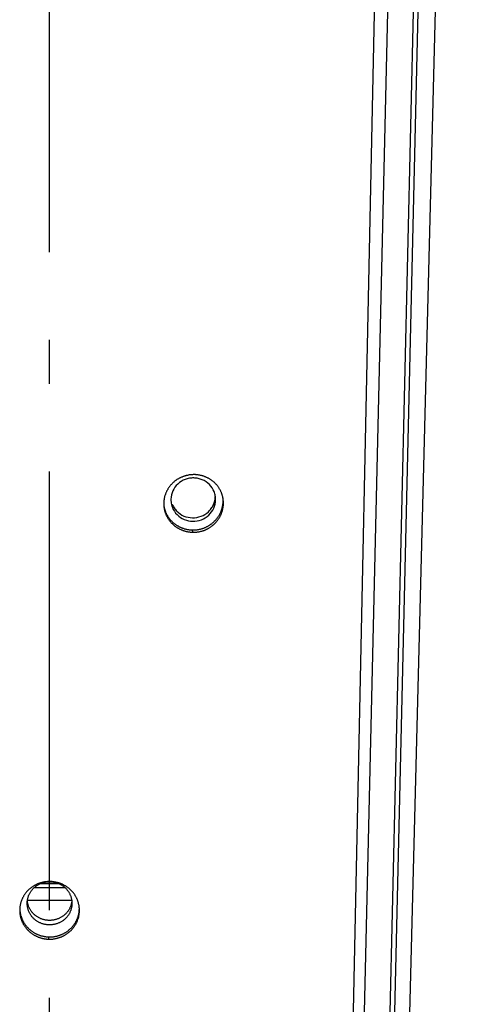
# Model space of a CAD drawing. Extents: x 7229 to 12543, y -4300 to 1909.
# Drawn here: x 8965 to 9015, y -1559 to -1447 of the extents above; entities that cross this region are included whole.
import ezdxf

# ---------------------------------------------------------------- set-up
doc = ezdxf.new("R2010")
doc.units = 0
doc.header["$LTSCALE"] = 5
doc.linetypes.add('AUSGEZOGEN', pattern=[0])
doc.linetypes.add('MLA3', pattern=[15, 10, -2, 1, -2])
doc.layers.add('SPS', color=1, linetype='MLA3')
doc.layers.add('VLB', color=7, linetype='AUSGEZOGEN')

msp = doc.modelspace()

# ---------------------------------------------------------------- linework, layer by layer
at = {"layer": 'SPS'}
msp.add_line((8968.03, -1923.54), (8968.03, -1180.79), dxfattribs=at)
at = {"layer": 'VLB'}
for p, q in [((9001.17, -1869.29), (9014.85, -1336.55)), ((8996.19, -1869.29), (9007.11, -1349.55)), ((9000.38, -1861.09), (9012.29, -1351.08)), ((8999.78, -1863.59), (9011.69, -1353.58)), ((8996.85, -1864.3), (9008.76, -1354.29)), ((8986.96, -1501.78), (8986.95, -1501.51)), ((8984.38, -1505.47), (8984.34, -1505.21)), ((8969.14, -1545.56), (8966.92, -1545.56)), ((8969.81, -1546.01), (8966.25, -1546.01)), ((8970.56, -1547.46), (8965.5, -1547.46)), ((8967.95, -1551.86), (8967.95, -1551.6))]:
    msp.add_line(p, q, dxfattribs=at)
for points, start_tangent, end_tangent in [([(8984.53, -1498.9), (8984.4, -1498.9), (8984.27, -1498.91), (8984.14, -1498.92), (8984.01, -1498.93), (8983.88, -1498.95), (8983.75, -1498.98), (8983.62, -1499.01), (8983.5, -1499.04), (8983.37, -1499.08), (8983.25, -1499.12), (8983.13, -1499.17), (8983.01, -1499.22), (8982.89, -1499.28), (8982.78, -1499.34), (8982.66, -1499.4), (8982.55, -1499.47), (8982.45, -1499.55), (8982.34, -1499.62), (8982.24, -1499.7), (8982.14, -1499.79), (8982.05, -1499.88), (8981.96, -1499.97), (8981.87, -1500.06), (8981.79, -1500.16), (8981.71, -1500.26), (8981.63, -1500.36), (8981.56, -1500.47), (8981.5, -1500.58), (8981.43, -1500.69), (8981.37, -1500.8), (8981.32, -1500.92), (8981.27, -1501.03), (8981.23, -1501.15), (8981.19, -1501.27), (8981.15, -1501.39), (8981.12, -1501.52), (8981.1, -1501.64), (8981.08, -1501.76), (8981.06, -1501.89), (8981.05, -1502.01), (8981.05, -1502.14), (8981.05, -1502.27), (8981.05, -1502.39), (8981.05, -1502.41)], (-0.999916, 0.012936), (0.061887, -0.998083)), ([(8983.97, -1499.32), (8983.49, -1499.45), (8982.65, -1499.97), (8982.08, -1500.76), (8981.87, -1501.7)], (-0.984931, -0.172948), (-0.023347, -0.999727)), ([(8984.97, -1499.34), (8984.47, -1499.28), (8983.97, -1499.32)], (-0.978869, 0.204487), (-0.984931, -0.172948)), ([(8987.79, -1501.52), (8987.78, -1501.48), (8987.76, -1501.36), (8987.72, -1501.24), (8987.68, -1501.12), (8987.64, -1501), (8987.59, -1500.88), (8987.54, -1500.77), (8987.48, -1500.65), (8987.42, -1500.54), (8987.35, -1500.44), (8987.28, -1500.33), (8987.21, -1500.23), (8987.13, -1500.13), (8987.05, -1500.03), (8986.96, -1499.94), (8986.87, -1499.85), (8986.78, -1499.76), (8986.68, -1499.68), (8986.58, -1499.6), (8986.48, -1499.52), (8986.37, -1499.45), (8986.26, -1499.38), (8986.15, -1499.32), (8986.03, -1499.26), (8985.92, -1499.21), (8985.8, -1499.16), (8985.68, -1499.11), (8985.55, -1499.07), (8985.43, -1499.03), (8985.3, -1499), (8985.18, -1498.97), (8985.05, -1498.95), (8984.92, -1498.93), (8984.79, -1498.91), (8984.66, -1498.9), (8984.53, -1498.9)], (-0.198078, 0.980186), (-0.999916, 0.012999)), ([(8986.93, -1501.31), (8986.79, -1500.84), (8986.26, -1500.03), (8985.44, -1499.48), (8984.97, -1499.34)], (-0.175606, 0.98446), (-0.978869, 0.204487)), ([(8981.87, -1501.7), (8981.86, -1501.79)], (-0.023347, -0.999727), (0.013192, -0.999913)), ([(8981.86, -1501.79), (8981.88, -1501.98)], (0.013192, -0.999913), (0.094204, -0.995553)), ([(8981.88, -1501.98), (8982.04, -1502.65)], (0.094204, -0.995553), (0.37267, -0.927964)), ([(8984.34, -1505.21), (8984.47, -1505.21), (8984.6, -1505.2), (8984.73, -1505.19), (8984.86, -1505.18), (8984.99, -1505.16), (8985.12, -1505.13), (8985.24, -1505.1), (8985.37, -1505.07), (8985.49, -1505.03), (8985.62, -1504.99), (8985.74, -1504.94), (8985.86, -1504.89), (8985.97, -1504.83), (8986.09, -1504.77), (8986.2, -1504.7), (8986.31, -1504.64), (8986.42, -1504.56), (8986.52, -1504.49), (8986.62, -1504.4), (8986.72, -1504.32), (8986.81, -1504.23), (8986.9, -1504.14), (8986.99, -1504.05), (8987.07, -1503.95), (8987.15, -1503.85), (8987.23, -1503.75), (8987.3, -1503.64), (8987.37, -1503.53), (8987.43, -1503.42), (8987.49, -1503.31), (8987.54, -1503.19), (8987.59, -1503.08), (8987.63, -1502.96), (8987.67, -1502.84), (8987.71, -1502.72), (8987.74, -1502.59), (8987.76, -1502.47), (8987.78, -1502.34), (8987.8, -1502.22), (8987.81, -1502.09), (8987.81, -1501.97), (8987.82, -1501.84), (8987.81, -1501.72), (8987.81, -1501.66)], (0.999915, -0.013013), (-0.074694, 0.997207)), ([(8984.38, -1505.47), (8984.51, -1505.47), (8984.64, -1505.46), (8984.77, -1505.45), (8984.9, -1505.44), (8985.03, -1505.42), (8985.15, -1505.39), (8985.28, -1505.36), (8985.41, -1505.33), (8985.53, -1505.29), (8985.65, -1505.25), (8985.78, -1505.2), (8985.89, -1505.15), (8986.01, -1505.09), (8986.13, -1505.03), (8986.24, -1504.96), (8986.35, -1504.89), (8986.46, -1504.82), (8986.56, -1504.74), (8986.66, -1504.66), (8986.76, -1504.58), (8986.85, -1504.49), (8986.94, -1504.4), (8987.03, -1504.31), (8987.11, -1504.21), (8987.19, -1504.11), (8987.27, -1504), (8987.34, -1503.9), (8987.41, -1503.79), (8987.47, -1503.68), (8987.53, -1503.57), (8987.58, -1503.45), (8987.63, -1503.33), (8987.67, -1503.22), (8987.71, -1503.1), (8987.75, -1502.97), (8987.78, -1502.85), (8987.8, -1502.73), (8987.82, -1502.6), (8987.84, -1502.48), (8987.85, -1502.35), (8987.86, -1502.23), (8987.86, -1502.1), (8987.85, -1501.98), (8987.84, -1501.85), (8987.83, -1501.73), (8987.82, -1501.65)], (0.999916, -0.012985), (-0.157375, 0.987539)), ([(8986.47, -1502.76), (8986.71, -1502.34), (8986.93, -1501.4)], (0.585871, 0.810404), (0.023347, 0.999727)), ([(8986.9, -1502.27), (8986.96, -1501.78)], (0.227962, 0.97367), (0.023347, 0.999727)), ([(8986.95, -1501.51), (8986.93, -1501.31)], (-0.094204, 0.995553), (-0.175606, 0.98446)), ([(8987.81, -1501.65), (8987.8, -1501.59), (8987.79, -1501.52)], (-0.075012, 0.997183), (-0.115909, 0.99326)), ([(8987.82, -1501.65), (8987.81, -1501.6), (8987.79, -1501.52)], (-0.157375, 0.987539), (-0.198078, 0.980186)), ([(8987.81, -1501.66), (8987.81, -1501.65)], (-0.074694, 0.997207), (-0.075012, 0.997183)), ([(8981.05, -1502.41), (8981.07, -1502.51), (8981.07, -1502.53)], (0.14339, -0.989666), (0.183655, -0.982991)), ([(8981.05, -1502.41), (8981.06, -1502.52), (8981.06, -1502.54)], (0.061887, -0.998083), (0.102873, -0.994694)), ([(8981.06, -1502.54), (8981.08, -1502.64), (8981.1, -1502.77), (8981.12, -1502.89), (8981.15, -1503.01), (8981.18, -1503.13), (8981.22, -1503.25), (8981.27, -1503.37), (8981.31, -1503.49), (8981.37, -1503.6), (8981.43, -1503.71), (8981.49, -1503.82), (8981.55, -1503.93), (8981.62, -1504.04), (8981.7, -1504.14), (8981.78, -1504.24), (8981.86, -1504.33), (8981.95, -1504.43), (8982.04, -1504.52), (8982.13, -1504.6), (8982.23, -1504.69), (8982.33, -1504.77), (8982.43, -1504.84), (8982.54, -1504.92), (8982.65, -1504.98), (8982.76, -1505.05), (8982.87, -1505.11), (8982.99, -1505.16), (8983.11, -1505.21), (8983.23, -1505.26), (8983.35, -1505.3), (8983.48, -1505.34), (8983.6, -1505.37), (8983.73, -1505.4), (8983.86, -1505.42), (8983.99, -1505.44), (8984.11, -1505.45), (8984.24, -1505.46), (8984.38, -1505.47)], (0.102873, -0.994694), (0.999915, -0.013053)), ([(8981.07, -1502.53), (8981.09, -1502.63), (8981.12, -1502.75), (8981.16, -1502.87), (8981.2, -1502.99), (8981.24, -1503.11), (8981.29, -1503.23), (8981.34, -1503.34), (8981.4, -1503.45), (8981.46, -1503.56), (8981.53, -1503.67), (8981.6, -1503.78), (8981.67, -1503.88), (8981.75, -1503.98), (8981.83, -1504.08), (8981.92, -1504.17), (8982.01, -1504.26), (8982.1, -1504.35), (8982.2, -1504.43), (8982.3, -1504.51), (8982.4, -1504.58), (8982.51, -1504.66), (8982.62, -1504.72), (8982.73, -1504.79), (8982.84, -1504.85), (8982.96, -1504.9), (8983.08, -1504.95), (8983.2, -1505), (8983.32, -1505.04), (8983.44, -1505.08), (8983.57, -1505.11), (8983.7, -1505.14), (8983.82, -1505.16), (8983.95, -1505.18), (8984.08, -1505.2), (8984.21, -1505.2), (8984.34, -1505.21)], (0.183655, -0.982991), (0.999914, -0.013081)), ([(8982, -1502.26), (8982.23, -1502.69)], (0.37267, -0.927964), (0.551465, -0.834198)), ([(8982.04, -1502.65), (8982.57, -1503.46), (8983.39, -1504), (8984.36, -1504.21), (8985.34, -1504.04), (8986.18, -1503.51), (8986.75, -1502.72), (8986.9, -1502.27)], (0.37267, -0.927964), (0.227962, 0.97367)), ([(8982.23, -1502.69), (8982.54, -1503.07)], (0.551465, -0.834198), (0.705497, -0.708713)), ([(8982.54, -1503.07), (8983.35, -1503.62), (8984.32, -1503.82), (8985.3, -1503.65), (8986.14, -1503.13), (8986.47, -1502.76)], (0.705497, -0.708713), (0.585871, 0.810404)), ([(8968.11, -1545.3), (8967.97, -1545.3), (8967.84, -1545.3), (8967.71, -1545.31), (8967.58, -1545.32), (8967.45, -1545.34), (8967.33, -1545.37), (8967.2, -1545.39), (8967.07, -1545.43), (8966.95, -1545.46), (8966.82, -1545.51), (8966.7, -1545.55), (8966.58, -1545.6), (8966.47, -1545.66), (8966.35, -1545.72), (8966.24, -1545.78), (8966.13, -1545.85), (8966.02, -1545.92), (8965.92, -1546), (8965.82, -1546.08), (8965.72, -1546.16), (8965.62, -1546.25), (8965.53, -1546.34), (8965.45, -1546.43), (8965.36, -1546.53), (8965.28, -1546.63), (8965.21, -1546.73), (8965.14, -1546.84), (8965.07, -1546.95), (8965.01, -1547.06), (8964.95, -1547.17), (8964.9, -1547.28), (8964.85, -1547.4), (8964.8, -1547.52), (8964.76, -1547.64), (8964.73, -1547.76), (8964.7, -1547.88), (8964.67, -1548), (8964.65, -1548.13), (8964.64, -1548.25), (8964.63, -1548.34)], (-0.999758, 0.022019), (-0.074783, -0.9972)), ([(8965.49, -1547.52), (8965.5, -1547.48), (8965.52, -1547.33), (8965.55, -1547.19), (8965.59, -1547.04), (8965.64, -1546.9), (8965.7, -1546.77), (8965.77, -1546.63), (8965.85, -1546.5), (8965.93, -1546.38), (8966.02, -1546.26), (8966.12, -1546.14), (8966.23, -1546.03), (8966.34, -1545.93), (8966.46, -1545.84), (8966.58, -1545.75), (8966.71, -1545.67), (8966.84, -1545.6), (8966.98, -1545.53), (8967.12, -1545.47), (8967.27, -1545.43), (8967.42, -1545.39), (8967.57, -1545.35), (8967.72, -1545.33), (8967.87, -1545.32), (8968.03, -1545.31)], (0.108753, 0.994069), (1, 0)), ([(8968.03, -1545.31), (8968.18, -1545.32), (8968.34, -1545.33), (8968.49, -1545.35), (8968.64, -1545.39), (8968.79, -1545.43), (8968.93, -1545.47), (8969.08, -1545.53), (8969.21, -1545.6), (8969.35, -1545.67), (8969.48, -1545.75), (8969.6, -1545.84), (8969.72, -1545.93), (8969.83, -1546.03), (8969.94, -1546.14), (8970.04, -1546.26), (8970.13, -1546.38), (8970.21, -1546.5), (8970.29, -1546.63), (8970.35, -1546.77), (8970.41, -1546.9), (8970.46, -1547.04), (8970.5, -1547.19), (8970.54, -1547.33), (8970.56, -1547.48), (8970.56, -1547.52)], (1, 0), (0.108753, -0.994069)), ([(8971.43, -1548.37), (8971.42, -1548.28), (8971.41, -1548.15), (8971.39, -1548.03), (8971.36, -1547.9), (8971.33, -1547.78), (8971.3, -1547.66), (8971.26, -1547.54), (8971.22, -1547.42), (8971.17, -1547.31), (8971.12, -1547.19), (8971.06, -1547.08), (8971, -1546.97), (8970.93, -1546.86), (8970.86, -1546.75), (8970.79, -1546.65), (8970.71, -1546.55), (8970.63, -1546.45), (8970.54, -1546.36), (8970.45, -1546.27), (8970.35, -1546.18), (8970.26, -1546.09), (8970.16, -1546.01), (8970.05, -1545.94), (8969.95, -1545.86), (8969.84, -1545.8), (8969.73, -1545.73), (8969.61, -1545.67), (8969.49, -1545.61), (8969.38, -1545.56), (8969.25, -1545.51), (8969.13, -1545.47), (8969.01, -1545.43), (8968.88, -1545.4), (8968.75, -1545.37), (8968.63, -1545.35), (8968.5, -1545.33), (8968.37, -1545.31), (8968.24, -1545.3), (8968.11, -1545.3)], (-0.065047, 0.997882), (-0.999756, 0.022083)), ([(8965.48, -1547.78), (8965.48, -1547.63), (8965.49, -1547.52)], (0, 1), (0.108753, 0.994069)), ([(8968.03, -1550.24), (8967.87, -1550.24), (8967.72, -1550.22), (8967.57, -1550.2), (8967.42, -1550.17), (8967.27, -1550.13), (8967.12, -1550.08), (8966.98, -1550.02), (8966.84, -1549.96), (8966.71, -1549.88), (8966.58, -1549.8), (8966.46, -1549.72), (8966.34, -1549.62), (8966.23, -1549.52), (8966.12, -1549.41), (8966.02, -1549.3), (8965.93, -1549.18), (8965.85, -1549.05), (8965.77, -1548.92), (8965.7, -1548.79), (8965.64, -1548.65), (8965.59, -1548.51), (8965.55, -1548.37), (8965.52, -1548.22), (8965.5, -1548.07), (8965.48, -1547.93), (8965.48, -1547.78)], (-1, 0), (0, 1)), ([(8968.03, -1549.72), (8967.87, -1549.72), (8967.72, -1549.7), (8967.57, -1549.68), (8967.42, -1549.65), (8967.27, -1549.61), (8967.12, -1549.56), (8966.98, -1549.51), (8966.84, -1549.44), (8966.71, -1549.37), (8966.58, -1549.29), (8966.46, -1549.2), (8966.34, -1549.1), (8966.23, -1549), (8966.12, -1548.89), (8966.02, -1548.78), (8965.93, -1548.66), (8965.85, -1548.53), (8965.77, -1548.4), (8965.7, -1548.27), (8965.64, -1548.13), (8965.59, -1547.99), (8965.55, -1547.85), (8965.52, -1547.7), (8965.5, -1547.56), (8965.49, -1547.52)], (-1, 0), (-0.108753, 0.994069)), ([(8970.56, -1547.52), (8970.56, -1547.56), (8970.54, -1547.7), (8970.5, -1547.85), (8970.46, -1547.99), (8970.41, -1548.13), (8970.35, -1548.27), (8970.29, -1548.4), (8970.21, -1548.53), (8970.13, -1548.66), (8970.04, -1548.78), (8969.94, -1548.89), (8969.83, -1549), (8969.72, -1549.1), (8969.6, -1549.2), (8969.48, -1549.29), (8969.35, -1549.37), (8969.21, -1549.44), (8969.08, -1549.51), (8968.93, -1549.56), (8968.79, -1549.61), (8968.64, -1549.65), (8968.49, -1549.68), (8968.34, -1549.7), (8968.18, -1549.72), (8968.03, -1549.72)], (-0.108753, -0.994069), (-1, 0)), ([(8970.58, -1547.78), (8970.57, -1547.93), (8970.56, -1548.07), (8970.54, -1548.22), (8970.5, -1548.37), (8970.46, -1548.51), (8970.41, -1548.65), (8970.35, -1548.79), (8970.29, -1548.92), (8970.21, -1549.05), (8970.13, -1549.18), (8970.04, -1549.3), (8969.94, -1549.41), (8969.83, -1549.52), (8969.72, -1549.62), (8969.6, -1549.72), (8969.48, -1549.8), (8969.35, -1549.88), (8969.21, -1549.96), (8969.08, -1550.02), (8968.93, -1550.08), (8968.79, -1550.13), (8968.64, -1550.17), (8968.49, -1550.2), (8968.34, -1550.22), (8968.18, -1550.24), (8968.03, -1550.24)], (0, -1), (-1, 0)), ([(8970.56, -1547.52), (8970.57, -1547.63), (8970.58, -1547.78)], (0.108753, -0.994069), (0, -1)), ([(8964.63, -1548.34), (8964.63, -1548.38), (8964.62, -1548.47)], (-0.074783, -0.9972), (-0.033859, -0.999427)), ([(8964.62, -1548.47), (8964.62, -1548.5), (8964.62, -1548.63), (8964.63, -1548.76), (8964.64, -1548.88), (8964.65, -1549.01), (8964.67, -1549.13), (8964.69, -1549.25), (8964.72, -1549.38), (8964.76, -1549.5), (8964.8, -1549.62), (8964.84, -1549.74), (8964.89, -1549.85), (8964.94, -1549.97), (8965, -1550.08), (8965.06, -1550.19), (8965.13, -1550.3), (8965.2, -1550.41), (8965.27, -1550.51), (8965.35, -1550.61), (8965.43, -1550.71), (8965.52, -1550.8), (8965.61, -1550.89), (8965.7, -1550.98), (8965.8, -1551.06), (8965.9, -1551.14), (8966.01, -1551.22), (8966.11, -1551.29), (8966.22, -1551.36), (8966.33, -1551.43), (8966.45, -1551.49), (8966.56, -1551.54), (8966.68, -1551.6), (8966.8, -1551.64), (8966.93, -1551.69), (8967.05, -1551.72), (8967.18, -1551.76), (8967.3, -1551.79), (8967.43, -1551.81), (8967.56, -1551.83), (8967.69, -1551.85), (8967.82, -1551.86), (8967.95, -1551.86)], (-0.033859, -0.999427), (0.999754, -0.022175)), ([(8964.63, -1548.34), (8964.63, -1548.37), (8964.63, -1548.47)], (0.00698, -0.999976), (0.047641, -0.998865)), ([(8964.63, -1548.47), (8964.63, -1548.5), (8964.64, -1548.62), (8964.66, -1548.75), (8964.68, -1548.87), (8964.7, -1548.99), (8964.73, -1549.12), (8964.77, -1549.24), (8964.81, -1549.36), (8964.85, -1549.48), (8964.9, -1549.59), (8964.95, -1549.71), (8965.01, -1549.82), (8965.07, -1549.93), (8965.14, -1550.04), (8965.21, -1550.15), (8965.28, -1550.25), (8965.36, -1550.35), (8965.44, -1550.45), (8965.53, -1550.54), (8965.62, -1550.63), (8965.71, -1550.72), (8965.81, -1550.8), (8965.91, -1550.88), (8966.01, -1550.96), (8966.12, -1551.03), (8966.23, -1551.1), (8966.34, -1551.17), (8966.45, -1551.23), (8966.57, -1551.28), (8966.69, -1551.34), (8966.81, -1551.38), (8966.93, -1551.43), (8967.05, -1551.47), (8967.18, -1551.5), (8967.31, -1551.53), (8967.43, -1551.55), (8967.56, -1551.57), (8967.69, -1551.59), (8967.82, -1551.6), (8967.95, -1551.6)], (0.047641, -0.998865), (0.999753, -0.022224)), ([(8967.95, -1551.6), (8968.08, -1551.6), (8968.21, -1551.6), (8968.34, -1551.59), (8968.47, -1551.58), (8968.6, -1551.56), (8968.73, -1551.53), (8968.86, -1551.51), (8968.98, -1551.47), (8969.11, -1551.44), (8969.23, -1551.39), (8969.35, -1551.35), (8969.47, -1551.3), (8969.59, -1551.24), (8969.7, -1551.18), (8969.81, -1551.12), (8969.92, -1551.05), (8970.03, -1550.98), (8970.13, -1550.9), (8970.23, -1550.82), (8970.33, -1550.74), (8970.43, -1550.65), (8970.52, -1550.56), (8970.6, -1550.47), (8970.69, -1550.37), (8970.77, -1550.27), (8970.84, -1550.17), (8970.91, -1550.06), (8970.98, -1549.95), (8971.04, -1549.84), (8971.1, -1549.73), (8971.15, -1549.62), (8971.2, -1549.5), (8971.25, -1549.38), (8971.29, -1549.26), (8971.32, -1549.14), (8971.35, -1549.02), (8971.38, -1548.89), (8971.4, -1548.77), (8971.41, -1548.65), (8971.42, -1548.52), (8971.42, -1548.5)], (0.999755, -0.022156), (0.057243, 0.99836)), ([(8967.95, -1551.86), (8968.08, -1551.86), (8968.21, -1551.86), (8968.34, -1551.85), (8968.47, -1551.84), (8968.6, -1551.82), (8968.73, -1551.79), (8968.86, -1551.76), (8968.98, -1551.73), (8969.11, -1551.69), (8969.23, -1551.65), (8969.35, -1551.61), (8969.47, -1551.55), (8969.59, -1551.5), (8969.7, -1551.44), (8969.82, -1551.37), (8969.93, -1551.31), (8970.03, -1551.23), (8970.14, -1551.16), (8970.24, -1551.08), (8970.34, -1551), (8970.43, -1550.91), (8970.52, -1550.82), (8970.61, -1550.72), (8970.69, -1550.63), (8970.77, -1550.53), (8970.85, -1550.43), (8970.92, -1550.32), (8970.98, -1550.21), (8971.05, -1550.1), (8971.1, -1549.99), (8971.16, -1549.87), (8971.21, -1549.76), (8971.25, -1549.64), (8971.29, -1549.52), (8971.33, -1549.4), (8971.36, -1549.28), (8971.38, -1549.15), (8971.4, -1549.03), (8971.42, -1548.9), (8971.43, -1548.78), (8971.43, -1548.65), (8971.44, -1548.53), (8971.43, -1548.5)], (0.999756, -0.022107), (-0.024209, 0.999707)), ([(8971.42, -1548.5), (8971.43, -1548.4), (8971.43, -1548.37)], (0.057243, 0.99836), (0.016691, 0.999861)), ([(8971.43, -1548.5), (8971.43, -1548.4), (8971.43, -1548.37)], (-0.024209, 0.999707), (-0.065047, 0.997882))]:
    msp.add_spline(points, degree=3, dxfattribs=dict(at, start_tangent=start_tangent, end_tangent=end_tangent))

doc.saveas('drawing.dxf')
